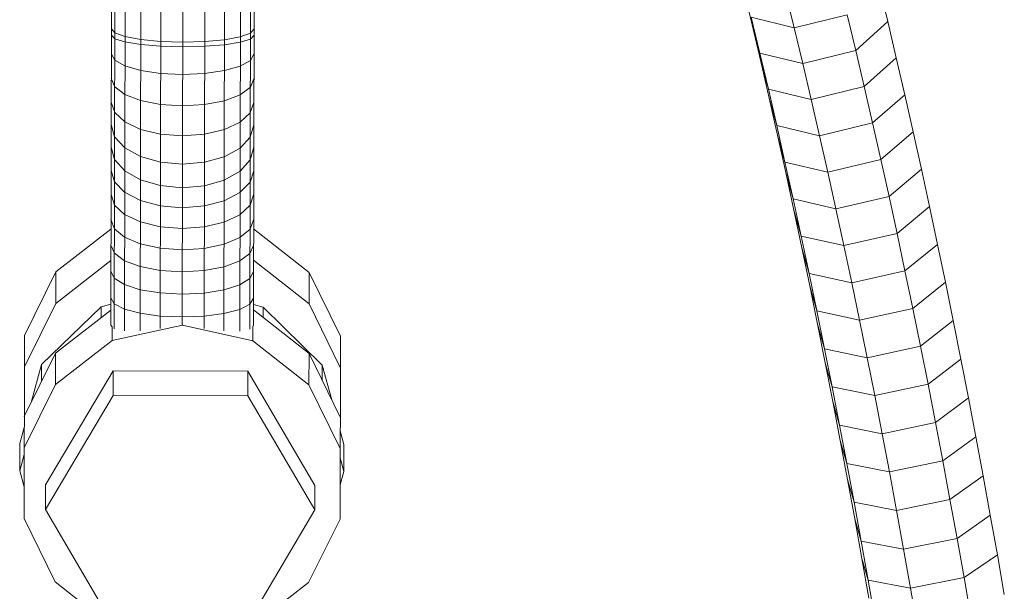
# Model space of a CAD drawing. Extents: x 1446 to 20124, y -8036 to 5423.
# Drawn here: x 6935 to 7087, y -6323 to -6235 of the extents above; entities that cross this region are included whole.
import ezdxf

# ---------------------------------------------------------------- set-up
doc = ezdxf.new("R2010")
doc.units = 0
doc.header["$LTSCALE"] = 14.285714
doc.layers.add('valine', color=7, linetype='Continuous')

msp = doc.modelspace()

# ---------------------------------------------------------------- linework, layer by layer
at = {"layer": 'valine', "lineweight": 18}
for p, q in [((6959.68, -6281.88), (6959.9, -6177.82)), ((6956.28, -6282.51), (6956.5, -6178.35)), ((6963.08, -6282.5), (6963.3, -6178.37)), ((6953.21, -6282.86), (6953.43, -6179.91)), ((6966.14, -6282.86), (6966.36, -6179.94)), ((6950.78, -6282.88), (6950.99, -6182.34)), ((6968.58, -6282.89), (6968.79, -6182.38)), ((6949.22, -6282.57), (6949.42, -6185.41)), ((6970.14, -6282.59), (6970.34, -6185.45)), ((6948.68, -6282.09), (6948.87, -6188.81)), ((6970.68, -6282.05), (6970.87, -6188.85)), ((7068.55, -6235.09), (7067.21, -6229.5)), ((7047.64, -6235.65), (7046.3, -6230.06)), ((7054.13, -6236.11), (7052.79, -6230.65)), ((7054.13, -6236.11), (7062.29, -6234.06)), ((7062.29, -6234.06), (7063.62, -6239.59)), ((7054.13, -6236.11), (7047.5, -6234.45)), ((7047.5, -6234.45), (7048.83, -6239.98)), ((7048.83, -6239.98), (7047.64, -6235.65)), ((7047.64, -6235.65), (7048.96, -6241.29)), ((7063.62, -6239.59), (7068.55, -6235.09)), ((7068.55, -6235.09), (7069.88, -6240.73)), ((6948.77, -6236.23), (6949.31, -6236.86)), ((6949.31, -6237.77), (6948.77, -6237.23)), ((6949.31, -6236.86), (6950.87, -6237.44)), ((6968.67, -6237.47), (6970.23, -6236.91)), ((6970.77, -6236.28), (6970.23, -6236.91)), ((6970.77, -6237.27), (6970.23, -6237.82)), ((7055.45, -6241.62), (7054.13, -6236.11)), ((6950.87, -6238.27), (6949.31, -6237.77)), ((6950.87, -6237.44), (6953.31, -6237.89)), ((6953.3, -6238.67), (6950.87, -6238.27)), ((6956.37, -6238.93), (6953.3, -6238.67)), ((6956.37, -6238.19), (6953.31, -6237.89)), ((6959.77, -6238.3), (6956.37, -6238.19)), ((6963.17, -6238.21), (6959.77, -6238.3)), ((6966.24, -6237.92), (6963.17, -6238.21)), ((6966.24, -6238.7), (6963.17, -6238.94)), ((6966.24, -6237.92), (6968.67, -6237.47)), ((6968.67, -6238.31), (6966.24, -6238.7)), ((6970.23, -6237.82), (6968.67, -6238.31)), ((6949.3, -6241.1), (6948.77, -6240.14)), ((6959.77, -6239.02), (6956.37, -6238.93)), ((6963.17, -6238.94), (6959.77, -6239.02)), ((6970.77, -6240.18), (6970.23, -6241.15)), ((7055.45, -6241.62), (7048.83, -6239.98)), ((7048.83, -6239.98), (7050.14, -6245.55)), ((7055.45, -6241.62), (7063.62, -6239.59)), ((7064.93, -6245.16), (7063.62, -6239.59)), ((6949.3, -6241.1), (6950.86, -6241.98)), ((6970.23, -6241.15), (6968.66, -6242.01)), ((7048.96, -6241.29), (7050.14, -6245.55)), ((7050.27, -6246.97), (7048.96, -6241.29)), ((7055.45, -6241.62), (7056.75, -6247.16)), ((7069.88, -6240.73), (7064.93, -6245.16)), ((7071.19, -6246.41), (7069.88, -6240.73)), ((6953.3, -6242.67), (6950.86, -6241.98)), ((6956.36, -6243.12), (6953.3, -6242.67)), ((6956.36, -6243.12), (6959.76, -6243.28)), ((6963.16, -6243.14), (6959.76, -6243.28)), ((6963.16, -6243.14), (6966.23, -6242.7)), ((6968.66, -6242.01), (6966.23, -6242.7)), ((6948.76, -6243.93), (6949.29, -6245.22)), ((6970.76, -6243.97), (6970.22, -6245.26)), ((6950.85, -6246.38), (6949.29, -6245.22)), ((6950.85, -6246.38), (6953.29, -6247.31)), ((6966.22, -6247.34), (6968.65, -6246.42)), ((6968.65, -6246.42), (6970.22, -6245.26)), ((7050.14, -6245.55), (7056.75, -6247.16)), ((7050.14, -6245.55), (7051.43, -6251.16)), ((7056.75, -6247.16), (7064.93, -6245.16)), ((7066.22, -6250.77), (7064.93, -6245.16)), ((7071.19, -6246.41), (7066.22, -6250.77)), ((7071.19, -6246.41), (7072.48, -6252.13)), ((6949.29, -6249.17), (6948.75, -6247.57)), ((6956.35, -6247.91), (6953.29, -6247.31)), ((6956.35, -6247.91), (6959.75, -6248.12)), ((6963.15, -6247.92), (6959.75, -6248.12)), ((6966.22, -6247.34), (6963.15, -6247.92)), ((6970.21, -6249.21), (6970.75, -6247.61)), ((7051.43, -6251.16), (7050.27, -6246.97)), ((7050.27, -6246.97), (7051.56, -6252.68)), ((7056.75, -6247.16), (7058.04, -6252.74)), ((6949.29, -6249.17), (6950.85, -6250.61)), ((6968.64, -6250.65), (6970.21, -6249.21)), ((6950.85, -6250.61), (6953.28, -6251.76)), ((6966.21, -6251.79), (6968.64, -6250.65)), ((7058.04, -6252.74), (7066.22, -6250.77)), ((7067.49, -6256.42), (7066.22, -6250.77)), ((6949.28, -6252.9), (6948.74, -6251.02)), ((6953.28, -6251.76), (6956.34, -6252.5)), ((6959.74, -6252.76), (6956.34, -6252.5)), ((6963.14, -6252.51), (6959.74, -6252.76)), ((6963.14, -6252.51), (6966.21, -6251.79)), ((6970.2, -6252.94), (6970.74, -6251.06)), ((7058.04, -6252.74), (7051.43, -6251.16)), ((7051.43, -6251.16), (7052.7, -6256.81)), ((7072.48, -6252.13), (7067.49, -6256.42)), ((7073.75, -6257.88), (7072.48, -6252.13)), ((6950.84, -6254.6), (6949.28, -6252.9)), ((6968.64, -6254.64), (6970.2, -6252.94)), ((7051.56, -6252.68), (7052.7, -6256.81)), ((7051.56, -6252.68), (7052.83, -6258.44)), ((7058.04, -6252.74), (7059.3, -6258.36)), ((6948.74, -6254.49), (6949.27, -6256.42)), ((6953.27, -6255.95), (6950.84, -6254.6)), ((6968.64, -6254.64), (6966.2, -6255.98)), ((6970.19, -6256.46), (6970.74, -6254.53)), ((6950.83, -6258.17), (6949.27, -6256.42)), ((6956.33, -6256.82), (6953.27, -6255.95)), ((6956.33, -6256.82), (6959.73, -6257.13)), ((6959.73, -6257.13), (6963.13, -6256.83)), ((6963.13, -6256.83), (6966.2, -6255.98)), ((6968.63, -6258.2), (6970.19, -6256.46)), ((7059.3, -6258.36), (7052.7, -6256.81)), ((7052.7, -6256.81), (7053.96, -6262.5)), ((7067.49, -6256.42), (7059.3, -6258.36)), ((7067.49, -6256.42), (7068.75, -6262.1)), ((6948.73, -6258.1), (6949.26, -6259.87)), ((6953.26, -6259.56), (6950.83, -6258.17)), ((6966.19, -6259.58), (6968.63, -6258.2)), ((6970.73, -6258.14), (6970.19, -6259.91)), ((7053.96, -6262.5), (7052.83, -6258.44)), ((7052.83, -6258.44), (7054.09, -6264.23)), ((7060.55, -6264.02), (7059.3, -6258.36)), ((7068.75, -6262.1), (7073.75, -6257.88)), ((7075, -6263.67), (7073.75, -6257.88)), ((6950.82, -6261.47), (6949.26, -6259.87)), ((6956.32, -6260.45), (6953.26, -6259.56)), ((6966.19, -6259.58), (6963.12, -6260.46)), ((6968.62, -6261.51), (6970.19, -6259.91)), ((6950.82, -6261.47), (6953.25, -6262.75)), ((6956.32, -6260.45), (6959.72, -6260.76)), ((6963.12, -6260.46), (6959.72, -6260.76)), ((6968.62, -6261.51), (6966.18, -6262.77)), ((6948.72, -6261.83), (6949.26, -6263.44)), ((6953.25, -6262.75), (6956.32, -6263.57)), ((6963.12, -6263.58), (6966.18, -6262.77)), ((6970.18, -6263.48), (6970.72, -6261.88)), ((7053.96, -6262.5), (7060.55, -6264.02)), ((7055.2, -6268.22), (7053.96, -6262.5)), ((7068.75, -6262.1), (7060.55, -6264.02)), ((7069.99, -6267.83), (7068.75, -6262.1)), ((6949.26, -6263.44), (6950.82, -6264.89)), ((6959.72, -6263.85), (6956.32, -6263.57)), ((6959.72, -6263.85), (6963.12, -6263.58)), ((6968.61, -6264.93), (6970.18, -6263.48)), ((7055.2, -6268.22), (7054.09, -6264.23)), ((7054.09, -6264.23), (7055.32, -6270.06)), ((7061.79, -6269.71), (7060.55, -6264.02)), ((7069.99, -6267.83), (7075, -6263.67)), ((7076.24, -6269.51), (7075, -6263.67)), ((6948.71, -6265.68), (6949.25, -6267.11)), ((6953.25, -6266.05), (6950.82, -6264.89)), ((6956.31, -6266.79), (6953.25, -6266.05)), ((6966.18, -6266.07), (6963.11, -6266.81)), ((6968.61, -6264.93), (6966.18, -6266.07)), ((6970.17, -6267.16), (6970.71, -6265.72)), ((6948.71, -6267.17), (6940.21, -6273.77)), ((6950.81, -6268.41), (6949.25, -6267.11)), ((6959.71, -6267.05), (6956.31, -6266.79)), ((6959.71, -6267.05), (6963.11, -6266.81)), ((6970.17, -6267.16), (6968.61, -6268.45)), ((6970.71, -6267.13), (6979.3, -6273.85)), ((6953.24, -6269.45), (6950.81, -6268.41)), ((6966.17, -6269.48), (6968.61, -6268.45)), ((7056.42, -6273.99), (7055.2, -6268.22)), ((7061.79, -6269.71), (7055.2, -6268.22)), ((7061.79, -6269.71), (7069.99, -6267.83)), ((7071.21, -6273.59), (7069.99, -6267.83)), ((6949.24, -6270.89), (6948.7, -6269.63)), ((6953.24, -6269.45), (6956.3, -6270.11)), ((6959.7, -6270.35), (6956.3, -6270.11)), ((6959.7, -6270.35), (6963.1, -6270.13)), ((6966.17, -6269.48), (6963.1, -6270.13)), ((6970.7, -6269.67), (6970.16, -6270.93)), ((7056.54, -6275.93), (7055.32, -6270.06)), ((7056.42, -6273.99), (7055.32, -6270.06)), ((7063, -6275.45), (7061.79, -6269.71)), ((7076.24, -6269.51), (7071.21, -6273.59)), ((7077.46, -6275.37), (7076.24, -6269.51)), ((6940.2, -6278.62), (6948.7, -6272.02)), ((6950.8, -6272.03), (6949.24, -6270.89)), ((6950.8, -6272.03), (6953.23, -6272.94)), ((6968.6, -6272.07), (6966.16, -6272.97)), ((6968.6, -6272.07), (6970.16, -6270.93)), ((6970.7, -6271.97), (6979.29, -6278.7)), ((6940.21, -6273.77), (6935.36, -6283.56)), ((6940.21, -6273.77), (6940.2, -6278.62)), ((6948.7, -6273.66), (6949.23, -6274.75)), ((6956.3, -6273.53), (6953.23, -6272.94)), ((6959.7, -6273.73), (6956.3, -6273.53)), ((6963.1, -6273.54), (6959.7, -6273.73)), ((6963.1, -6273.54), (6966.16, -6272.97)), ((6970.16, -6274.79), (6970.7, -6273.71)), ((7071.21, -6273.59), (7063, -6275.45)), ((7071.21, -6273.59), (7072.42, -6279.39)), ((6950.79, -6275.73), (6949.23, -6274.75)), ((6968.59, -6275.77), (6970.16, -6274.79)), ((6979.3, -6273.85), (6979.29, -6278.7)), ((6979.3, -6273.85), (6984.11, -6283.66)), ((7056.42, -6273.99), (7063, -6275.45)), ((7056.42, -6273.99), (7057.63, -6279.78)), ((6950.79, -6275.73), (6953.22, -6276.51)), ((6956.29, -6277.01), (6953.22, -6276.51)), ((6963.09, -6277.03), (6966.16, -6276.54)), ((6966.16, -6276.54), (6968.59, -6275.77)), ((7056.54, -6275.93), (7057.63, -6279.78)), ((7057.74, -6281.84), (7056.54, -6275.93)), ((7064.2, -6281.21), (7063, -6275.45)), ((7077.46, -6275.37), (7072.42, -6279.39)), ((7077.46, -6275.37), (7078.66, -6281.28)), ((6948.69, -6277.78), (6949.22, -6278.68)), ((6959.69, -6277.19), (6956.29, -6277.01)), ((6959.69, -6277.19), (6963.09, -6277.03)), ((6970.15, -6278.73), (6970.69, -6277.82)), ((6935.35, -6288.41), (6940.2, -6278.62)), ((6947.18, -6279.13), (6938.02, -6288.06)), ((6940.18, -6286.28), (6948.68, -6279.68)), ((6948.69, -6278.74), (6947.18, -6279.13)), ((6947.18, -6279.13), (6947.18, -6280.85)), ((6949.22, -6278.68), (6950.78, -6279.5)), ((6953.22, -6280.15), (6950.78, -6279.5)), ((6966.15, -6280.18), (6968.58, -6279.54)), ((6968.58, -6279.54), (6970.15, -6278.73)), ((6970.68, -6279.64), (6979.27, -6286.36)), ((6970.69, -6278.78), (6972.18, -6279.18)), ((6972.18, -6279.18), (6981.32, -6288.15)), ((6972.18, -6279.18), (6972.18, -6280.81)), ((6979.29, -6278.7), (6984.1, -6288.51)), ((7057.63, -6279.78), (7064.2, -6281.21)), ((7058.81, -6285.62), (7057.63, -6279.78)), ((7064.2, -6281.21), (7072.42, -6279.39)), ((7073.6, -6285.22), (7072.42, -6279.39)), ((6953.22, -6280.15), (6956.28, -6280.57)), ((6959.68, -6280.72), (6956.28, -6280.57)), ((6963.08, -6280.58), (6959.68, -6280.72)), ((6966.15, -6280.18), (6963.08, -6280.58)), ((7065.38, -6287.02), (7064.2, -6281.21)), ((7073.6, -6285.22), (7078.66, -6281.28)), ((7078.66, -6281.28), (7079.84, -6287.22)), ((6948.83, -6282.18), (6948.68, -6281.96)), ((6959.74, -6281.97), (6948.89, -6284.37)), ((6948.89, -6284.37), (6948.89, -6282.21)), ((6959.74, -6281.86), (6959.74, -6281.97)), ((6959.74, -6281.97), (6970.58, -6284.41)), ((6970.58, -6284.41), (6970.58, -6282.1)), ((6970.68, -6282), (6970.63, -6282.08)), ((7057.74, -6281.84), (7058.81, -6285.62)), ((7058.92, -6287.78), (7057.74, -6281.84)), ((6935.3, -6311.8), (6935.36, -6283.56)), ((6948.89, -6284.37), (6940.17, -6291.13)), ((6970.58, -6284.41), (6979.26, -6291.21)), ((6984.05, -6311.9), (6984.11, -6283.66)), ((7059.98, -6291.49), (7058.81, -6285.62)), ((7065.38, -6287.02), (7058.81, -6285.62)), ((7073.6, -6285.22), (7065.38, -6287.02)), ((7074.77, -6291.09), (7073.6, -6285.22)), ((6935.33, -6296.07), (6940.18, -6286.28)), ((6940.18, -6286.28), (6940.17, -6291.13)), ((6979.26, -6291.21), (6979.27, -6286.36)), ((6979.27, -6286.36), (6984.08, -6296.17)), ((7065.38, -6287.02), (7066.54, -6292.86)), ((7079.84, -6287.22), (7074.77, -6291.09)), ((7079.84, -6287.22), (7081, -6293.19)), ((6938.02, -6288.06), (6936.39, -6293.94)), ((6938.02, -6288.06), (6938.01, -6290.67)), ((6981.31, -6290.52), (6981.32, -6288.15)), ((6981.32, -6288.15), (6982.77, -6293.5)), ((7058.92, -6287.78), (7059.98, -6291.49)), ((7058.92, -6287.78), (7060.09, -6293.75)), ((6949.04, -6289.05), (6938.61, -6306.62)), ((6949.04, -6289.05), (6949.03, -6292.84)), ((6969.82, -6289.09), (6949.04, -6289.05)), ((6969.82, -6289.09), (6969.81, -6292.89)), ((6980.18, -6306.71), (6969.82, -6289.09)), ((6935.32, -6300.92), (6940.17, -6291.13)), ((6979.26, -6291.21), (6984.07, -6301.02)), ((7059.98, -6291.49), (7066.54, -6292.86)), ((7061.13, -6297.39), (7059.98, -6291.49)), ((7066.54, -6292.86), (7074.77, -6291.09)), ((7075.92, -6296.99), (7074.77, -6291.09)), ((6938.6, -6310.42), (6949.03, -6292.84)), ((6949.03, -6292.84), (6969.81, -6292.89)), ((6969.81, -6292.89), (6980.17, -6310.5)), ((7066.54, -6292.86), (7067.69, -6298.73)), ((7081, -6293.19), (7075.92, -6296.99)), ((7081, -6293.19), (7082.15, -6299.2)), ((7061.13, -6297.39), (7060.09, -6293.75)), ((7060.09, -6293.75), (7061.23, -6299.76)), ((6935.33, -6297.77), (6934.64, -6300.27)), ((7062.26, -6303.32), (7061.13, -6297.39)), ((7067.69, -6298.73), (7061.13, -6297.39)), ((7067.69, -6298.73), (7075.92, -6296.99)), ((7077.05, -6302.93), (7075.92, -6296.99)), ((6984.64, -6300.38), (6984.08, -6298.3)), ((7068.81, -6304.64), (7067.69, -6298.73)), ((7082.15, -6299.2), (7077.05, -6302.93)), ((7083.27, -6305.24), (7082.15, -6299.2)), ((6934.63, -6304.44), (6934.64, -6300.27)), ((6984.63, -6304.55), (6984.64, -6300.38)), ((7062.26, -6303.32), (7061.23, -6299.76)), ((7061.23, -6299.76), (7062.36, -6305.8)), ((6934.63, -6304.44), (6935.32, -6301.94)), ((6984.63, -6304.55), (6984.07, -6302.47)), ((7062.26, -6303.32), (7068.81, -6304.64)), ((7063.37, -6309.29), (7062.26, -6303.32)), ((7077.05, -6302.93), (7068.81, -6304.64)), ((7077.05, -6302.93), (7078.16, -6308.9)), ((6934.63, -6304.44), (6935.31, -6306.95)), ((6984.06, -6306.62), (6984.63, -6304.55)), ((7069.92, -6310.58), (7068.81, -6304.64)), ((7083.27, -6305.24), (7078.16, -6308.9)), ((7083.27, -6305.24), (7084.38, -6311.32)), ((6938.61, -6306.62), (6938.6, -6310.42)), ((6980.17, -6310.5), (6980.18, -6306.71)), ((7062.36, -6305.8), (7063.37, -6309.29)), ((7063.47, -6311.87), (7062.36, -6305.8)), ((7064.47, -6315.3), (7063.37, -6309.29)), ((7069.92, -6310.58), (7063.37, -6309.29)), ((7078.16, -6308.9), (7069.92, -6310.58)), ((7079.26, -6314.9), (7078.16, -6308.9)), ((6938.6, -6310.42), (6948.95, -6328.03)), ((6980.17, -6310.5), (6969.74, -6328.08)), ((7071.01, -6316.55), (7069.92, -6310.58)), ((7079.26, -6314.9), (7084.38, -6311.32)), ((7084.38, -6311.32), (7085.47, -6317.42)), ((6940.11, -6321.6), (6935.3, -6311.8)), ((6979.2, -6321.69), (6984.05, -6311.9)), ((7064.55, -6317.98), (7063.47, -6311.87)), ((7064.47, -6315.3), (7063.47, -6311.87)), ((7064.47, -6315.3), (7071.01, -6316.55)), ((7064.47, -6315.3), (7065.54, -6321.33)), ((7071.01, -6316.55), (7079.26, -6314.9)), ((7080.33, -6320.94), (7079.26, -6314.9)), ((7072.08, -6322.56), (7071.01, -6316.55)), ((7085.47, -6317.42), (7080.33, -6320.94)), ((7085.47, -6317.42), (7086.54, -6323.56)), ((7064.55, -6317.98), (7065.54, -6321.33)), ((7064.55, -6317.98), (7065.62, -6324.12)), ((6948.79, -6328.4), (6940.11, -6321.6)), ((6970.49, -6328.45), (6979.2, -6321.69)), ((7072.08, -6322.56), (7065.54, -6321.33)), ((7065.54, -6321.33), (7066.6, -6327.4)), ((7072.08, -6322.56), (7080.33, -6320.94)), ((7081.39, -6327), (7080.33, -6320.94)), ((7072.08, -6322.56), (7073.13, -6328.59))]:
    msp.add_line(p, q, dxfattribs=at)

doc.saveas('drawing.dxf')
